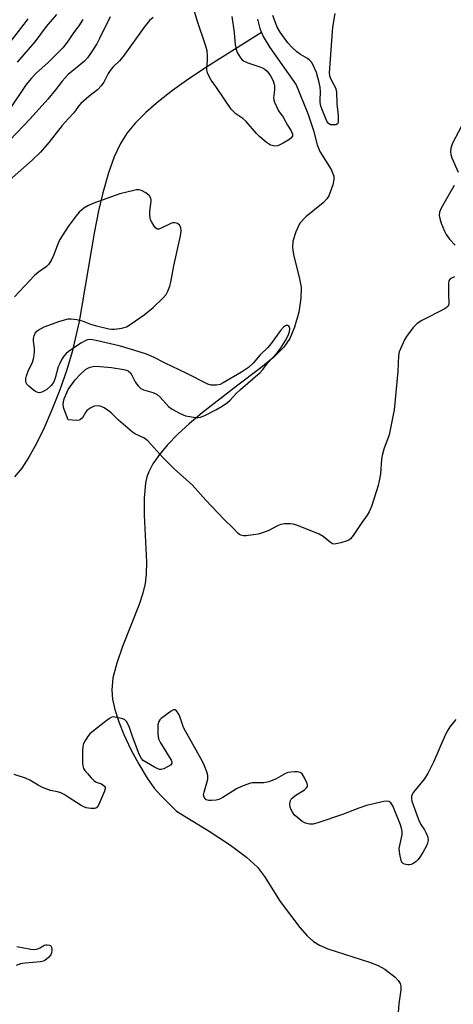
# Model space of a CAD drawing. Units: inches. Extents: x 1213767 to 1219767, y 521456 to 525456.
# Drawn here: x 1214985 to 1215118, y 524118 to 524419 of the extents above; entities that cross this region are included whole.
import ezdxf

# ---------------------------------------------------------------- set-up
doc = ezdxf.new("R2010")
doc.units = ezdxf.units.IN
doc.header["$MEASUREMENT"] = 0
doc.layers.add('HYDRO-Single Line Stream', color=4, linetype='Continuous')
doc.layers.add('Undefined', color=1, linetype='Continuous')

msp = doc.modelspace()

# ---------------------------------------------------------------- linework, layer by layer
at = {"layer": 'HYDRO-Single Line Stream'}
for points in [[(1215057.93, 524419.4), (1215058.66, 524416.59), (1215059.19, 524415.33)], [(1215059.19, 524415.33), (1215042.6, 524404.94), (1215036.9, 524401.12), (1215031.89, 524397.53), (1215027.59, 524394.18), (1215023.75, 524390.84), (1215020.64, 524387.73), (1215018.06, 524384.64), (1215016.01, 524381.4), (1215014.09, 524377.31), (1215012.31, 524372.36), (1215010.59, 524366.28), (1215009.31, 524360.75), (1215007.97, 524353.97), (1215003.35, 524326.88), (1215001.24, 524317.57), (1214999.48, 524311.84), (1214997.44, 524305.98), (1214995.03, 524299.82), (1214992.66, 524294.38), (1214990.29, 524289.53), (1214987.98, 524285.4), (1214985.79, 524282.05), (1214983.59, 524279.32)], [(1215059.19, 524415.33), (1215059.72, 524414.06), (1215061.67, 524410.71), (1215069.74, 524399.3), (1215073.29, 524390.51), (1215075.05, 524385.34), (1215076.23, 524380.94), (1215076.98, 524378.89), (1215080.53, 524373.39), (1215081.33, 524371.39), (1215081.33, 524370.32), (1215081.01, 524368.7), (1215079.74, 524365.36), (1215079.15, 524364.45), (1215078.04, 524363.25), (1215072.75, 524358.88), (1215070.94, 524356.96), (1215069.65, 524354.32), (1215068.76, 524351.45), (1215068.64, 524349.57), (1215068.91, 524347.43), (1215070.84, 524339.95), (1215071.29, 524337.45), (1215071.23, 524334.02), (1215070.54, 524329.71), (1215069.3, 524325.13), (1215067.86, 524321.66), (1215065.97, 524319), (1215062.93, 524315.97), (1215059, 524312.75), (1215051.49, 524307.15), (1215041.96, 524299.65), (1215041.01, 524298.93), (1215037.04, 524295.62), (1215033.56, 524292.41), (1215030.38, 524289.11), (1215027.9, 524286.16), (1215025.91, 524283.31), (1215024.65, 524280.93), (1215024.11, 524279.39), (1215023.68, 524277.4), (1215023.26, 524272.81), (1215023.29, 524267.66), (1215023.94, 524253.36), (1215023.86, 524249.55), (1215023.53, 524246.72), (1215022.83, 524243.81), (1215021.7, 524240.32), (1215016.66, 524227.46), (1215014.86, 524222.34), (1215013.71, 524217.85), (1215013.33, 524214.1), (1215013.59, 524211.29), (1215014.31, 524208.13), (1215015.52, 524204.39), (1215017.07, 524200.52), (1215019.18, 524195.98), (1215021.61, 524191.41), (1215024.14, 524187.21), (1215026.31, 524184.11), (1215028.31, 524181.91), (1215033.14, 524177.1), (1215043.11, 524170.97), (1215049.72, 524166.64), (1215054.59, 524163.03), (1215057.89, 524159.97), (1215060.03, 524157.08), (1215064.85, 524149.41), (1215070.86, 524141.43), (1215073.13, 524138.93), (1215075.09, 524137.21), (1215076.9, 524136.1), (1215079.43, 524134.98), (1215092.24, 524130.87), (1215094.9, 524129.8), (1215096.88, 524128.75), (1215100.08, 524126.23), (1215101, 524125.23), (1215101.58, 524124.31), (1215101.77, 524123.57), (1215101.79, 524122.35), (1215101.21, 524118.07), (1215100.79, 524112.72)]]:
    msp.add_lwpolyline(points, dxfattribs=at)
at = {"layer": 'Undefined'}
for points, elevation in [([(1215050.13, 524420.25), (1215050.83, 524415.34), (1215051.07, 524411.56), (1215051.37, 524410.25), (1215051.76, 524409.23), (1215052.73, 524407.59), (1215053.25, 524406.97), (1215053.67, 524406.64), (1215054.97, 524406.05), (1215058.61, 524404.85), (1215059.68, 524404.4), (1215060.29, 524404.02), (1215060.86, 524403.5), (1215061.95, 524402.09), (1215062.74, 524400.52), (1215063.17, 524399.15), (1215063.19, 524397.77), (1215062.85, 524395.3), (1215062.9, 524394.76), (1215063.14, 524393.96), (1215063.72, 524392.64), (1215064.39, 524391.37), (1215065.82, 524389.41), (1215067.15, 524386.95), (1215068.29, 524385.2), (1215068.62, 524384.25), (1215068.6, 524383.58), (1215068.17, 524383), (1215067.53, 524382.5), (1215065.8, 524381.42), (1215064.78, 524380.91), (1215064.01, 524380.67), (1215063.22, 524380.59), (1215062.43, 524380.7), (1215061.92, 524380.87), (1215060.69, 524381.65), (1215058.63, 524383.36), (1215057.63, 524384.41), (1215054.48, 524388.11), (1215053.45, 524388.99), (1215051.35, 524390.42), (1215050.46, 524391.22), (1215049.87, 524391.88), (1215045.37, 524398.54), (1215043.75, 524400.76), (1215042.79, 524402.5), (1215042.5, 524403.28), (1215042.4, 524404.09), (1215042.67, 524406.88), (1215042.65, 524408.3), (1215042.49, 524409.72), (1215042.12, 524411.13), (1215039.47, 524418.96), (1215038.29, 524423.13)], 212), ([(1214987.62, 524419.51), (1214986.43, 524417.86), (1214981.53, 524411.56)], 220), ([(1214996.37, 524420.86), (1214993.27, 524417.15), (1214989.79, 524412.49), (1214984.42, 524406.28)], 218), ([(1215012.8, 524420.13), (1215009.57, 524413.45), (1215008.72, 524411.89), (1215006.86, 524408.87), (1215005.95, 524407.6), (1215004.97, 524406.56), (1215000, 524402.45)], 214), ([(1215026, 524419.95), (1215024.93, 524418.95), (1215023.28, 524416.94), (1215016.83, 524407.97), (1215015.71, 524406.67), (1215013.67, 524404.67), (1215012.85, 524403.73), (1215012.28, 524402.82), (1215010.86, 524400.1), (1215010.13, 524398.98), (1215008.93, 524397.78), (1215006.33, 524395.74), (1215003.87, 524393.61), (1215003.15, 524392.81), (1215001.68, 524390.73), (1215000, 524388.87)], 212), ([(1215004.52, 524419.31), (1215003.27, 524417.39), (1215001.67, 524415.24), (1215000, 524412.79)], 216), ([(1215081.61, 524421.09), (1215080.92, 524417), (1215079.92, 524403.03), (1215079.98, 524402.18), (1215080.13, 524401.58), (1215080.47, 524400.83), (1215081.83, 524398.37), (1215082.15, 524397.28), (1215082.17, 524393.47), (1215082.59, 524389.9), (1215082.67, 524388.26), (1215082.6, 524387.79), (1215082.42, 524387.41), (1215081.87, 524387.11), (1215081.15, 524387.02), (1215080.41, 524387.1), (1215079.97, 524387.31), (1215079.61, 524387.63), (1215079.3, 524388.03), (1215078.94, 524388.69), (1215077.86, 524391.42), (1215077.36, 524392.83), (1215077.14, 524393.88), (1215077.1, 524394.65), (1215077.22, 524397.16), (1215077.09, 524398.61), (1215076.85, 524400.04), (1215076.03, 524403.12), (1215074.9, 524405.5), (1215074.45, 524406.24), (1215073.9, 524406.85), (1215073.24, 524407.32), (1215071.07, 524408.58), (1215069.95, 524409.39), (1215068.53, 524410.69), (1215067.25, 524412.2), (1215064.88, 524415.45), (1215063.99, 524416.92), (1215062.65, 524420.5)], 212), ([(1215000, 524412.79), (1214998.38, 524410.67), (1214997.38, 524409.57), (1214993.87, 524406.18), (1214990.12, 524402.81), (1214988.75, 524401.37), (1214987.16, 524399.41), (1214981.92, 524391.67)], 216), ([(1215000, 524402.45), (1214998.12, 524400.38), (1214996.13, 524397.76), (1214993.75, 524394.93), (1214988.32, 524388.92), (1214982.16, 524382.38)], 214), ([(1215000, 524388.87), (1214998.11, 524386.88), (1214994.06, 524381.66), (1214991.48, 524378.66), (1214988.99, 524376.28), (1214982.06, 524370.16)], 212), ([(1215120.32, 524386.62), (1215117.63, 524381.47), (1215117.14, 524379.9), (1215116.98, 524378.84), (1215117.06, 524378.03), (1215117.39, 524376.96), (1215119.31, 524372.58)], 210), ([(1215000, 524327.68), (1215000.92, 524327.76), (1215002.64, 524327.51), (1215004.26, 524327.06), (1215006.86, 524326.07), (1215008.23, 524325.67), (1215012.44, 524324.65), (1215013.28, 524324.51), (1215014.14, 524324.5), (1215016.44, 524324.82), (1215017.81, 524325.24), (1215019.27, 524326.13), (1215023.29, 524328.94), (1215025.96, 524331.19), (1215028.97, 524334.07), (1215029.96, 524335.16), (1215030.5, 524336.14), (1215031.08, 524337.71), (1215031.43, 524338.98), (1215032.38, 524343.93), (1215034.4, 524353.12), (1215034.58, 524354.57), (1215034.43, 524355.64), (1215034.11, 524356.34), (1215033.5, 524356.86), (1215032.6, 524357.12), (1215031.92, 524357.08), (1215031.37, 524356.92), (1215028.45, 524355.46), (1215027.7, 524355.19), (1215027.25, 524355.19), (1215026.67, 524355.59), (1215026.17, 524356.24), (1215025.56, 524357.24), (1215025.19, 524358.03), (1215025.04, 524358.59), (1215024.97, 524359.46), (1215025.02, 524360.64), (1215025.44, 524363.67), (1215025.44, 524364.2), (1215025.33, 524364.68), (1215024.86, 524365.32), (1215023.73, 524366.23), (1215022.48, 524366.98), (1215021.69, 524367.19), (1215020.88, 524367.15), (1215020.04, 524367), (1215015.84, 524365.98), (1215007.59, 524362.99), (1215005.97, 524362.33), (1215004.79, 524361.59), (1215003.31, 524360.33), (1215002.4, 524359.24), (1215000, 524355.97)], 210), ([(1215118.13, 524368.55), (1215116.14, 524365.17), (1215114.15, 524361.6), (1215113.68, 524360.31), (1215113.56, 524359.28), (1215113.71, 524358.43), (1215114.17, 524357.03), (1215115.12, 524354.52), (1215115.66, 524353.48), (1215116.71, 524352.13), (1215118.44, 524350.21)], 210), ([(1215000, 524355.97), (1214997.42, 524351.94), (1214996.95, 524350.89), (1214995.54, 524347.13), (1214994.75, 524345.59), (1214994.01, 524344.37), (1214993.25, 524343.59), (1214990.94, 524342.02), (1214989.65, 524340.95), (1214983.56, 524334.46)], 210), ([(1215118.22, 524340.51), (1215117.49, 524340.29), (1215116.89, 524339.92), (1215116.54, 524339.31), (1215116.41, 524338.51), (1215116.38, 524335.3), (1215116.46, 524332.43), (1215116.37, 524331.92), (1215116.15, 524331.47), (1215115.68, 524331.03), (1215115.04, 524330.65), (1215108.25, 524327.22), (1215106.79, 524326.31), (1215105.62, 524325.06), (1215103.52, 524322.3), (1215102.93, 524321.31), (1215102.07, 524319.49), (1215101.31, 524317.64), (1215101.05, 524316.46), (1215100.92, 524311.56), (1215100.1, 524303.07), (1215099.72, 524299.91), (1215098.26, 524292.17), (1215096.63, 524287.83), (1215096.06, 524285.92), (1215095.9, 524284.75), (1215095.53, 524280.31), (1215095.2, 524278.1), (1215094.91, 524276.73), (1215092.79, 524270.26), (1215092.14, 524268.62), (1215091.54, 524267.64), (1215089.66, 524265.08), (1215087.25, 524261.44), (1215086.36, 524260.35), (1215085.91, 524260.03), (1215085.39, 524259.78), (1215083.42, 524259.17), (1215081.99, 524258.85), (1215081.44, 524258.81), (1215080.94, 524258.89), (1215080.3, 524259.24), (1215078.01, 524261.12), (1215076.78, 524261.83), (1215069.95, 524264.56), (1215068.83, 524264.89), (1215067.97, 524264.97), (1215066.21, 524264.94), (1215065.07, 524264.75), (1215064.07, 524264.33), (1215061.44, 524262.92), (1215059.82, 524262.32), (1215058.16, 524261.84), (1215054.45, 524261.36), (1215053.61, 524261.34), (1215052.84, 524261.49), (1215052.4, 524261.72), (1215051.99, 524262.05), (1215050.45, 524263.68), (1215047.75, 524266.3), (1215042.1, 524272.25), (1215038.06, 524276.77), (1215032.47, 524281.84), (1215028.92, 524285.31), (1215024.39, 524290.42), (1215023.17, 524291.26), (1215020.62, 524292.46), (1215019.66, 524293.06), (1215015.44, 524296.7), (1215013.13, 524298.98), (1215012.24, 524299.7), (1215010.8, 524300.54), (1215009.79, 524300.96), (1215009, 524301.08), (1215007.94, 524300.95), (1215006.9, 524300.51), (1215005.75, 524299.64), (1215005.29, 524299.03), (1215004.36, 524297.42), (1215003.81, 524296.87), (1215003.36, 524296.69), (1215002.53, 524296.63), (1215000, 524296.85)], 210), ([(1215000, 524317.65), (1214999.36, 524317.1), (1214998.67, 524316.29), (1214998.1, 524315.39), (1214997.42, 524314.07), (1214996.97, 524312.98), (1214996.01, 524309.57), (1214995.51, 524308.28), (1214994.75, 524307.28), (1214993.51, 524306.13), (1214992.78, 524305.65), (1214991.98, 524305.29), (1214991.19, 524305.09), (1214990.69, 524305.15), (1214989.97, 524305.51), (1214989.28, 524306.01), (1214987.93, 524307.12), (1214987.37, 524307.72), (1214987.11, 524308.16), (1214987.02, 524308.67), (1214987.08, 524309.48), (1214987.25, 524310.32), (1214987.72, 524311.68), (1214989.11, 524314.47), (1214989.46, 524315.84), (1214989.68, 524317.55), (1214989.73, 524318.69), (1214989.4, 524320.91), (1214989.37, 524321.71), (1214989.55, 524322.51), (1214989.91, 524323.28), (1214990.41, 524323.94), (1214990.86, 524324.29), (1214992.69, 524325.23), (1214997.43, 524326.98), (1215000, 524327.68)], 210), ([(1215000, 524306.12), (1215002.16, 524309.02), (1215003.69, 524310.71), (1215005.34, 524312.24), (1215006.01, 524312.66), (1215006.72, 524312.96), (1215007.98, 524313.2), (1215009.74, 524313.17), (1215013.29, 524312.8), (1215017.05, 524312.23), (1215017.87, 524312), (1215018.35, 524311.78), (1215019.1, 524311.14), (1215019.51, 524310.46), (1215020.58, 524308.26), (1215021.42, 524307.18), (1215022.19, 524306.43), (1215023.08, 524305.94), (1215025.92, 524305.18), (1215027.15, 524304.64), (1215028.11, 524303.78), (1215030.7, 524300.88), (1215031.8, 524300.05), (1215034.31, 524298.72), (1215035.87, 524298.08), (1215037.24, 524297.78), (1215038.91, 524297.55), (1215039.73, 524297.53), (1215040.54, 524297.67), (1215041.86, 524298.17), (1215045.17, 524299.84), (1215047.13, 524300.98), (1215048.77, 524302.06), (1215049.58, 524302.78), (1215051.44, 524304.89), (1215052.72, 524306.13), (1215058.78, 524311.33), (1215059.56, 524312.18), (1215061.11, 524314.28), (1215063.91, 524317.3), (1215064.97, 524318.68), (1215066.53, 524321.12), (1215067.24, 524322.39), (1215067.72, 524323.72), (1215067.84, 524324.75), (1215067.59, 524325.36), (1215067.09, 524325.71), (1215066.9, 524325.73), (1215066.52, 524325.61), (1215065.94, 524325.16), (1215065.02, 524324.14), (1215062.14, 524320.21), (1215061.02, 524318.81), (1215058.79, 524316.66), (1215056.61, 524314.14), (1215055.15, 524312.84), (1215053.06, 524311.42), (1215047.47, 524308.11), (1215046.46, 524307.61), (1215045.4, 524307.37), (1215043.77, 524307.38), (1215042.72, 524307.7), (1215036.06, 524311.04), (1215029.72, 524314.1), (1215026.06, 524316), (1215023.94, 524316.88), (1215021.72, 524317.62), (1215016.02, 524319.3), (1215008.59, 524321.09), (1215007.44, 524321.33), (1215006.65, 524321.4), (1215005.95, 524321.31), (1215005.41, 524321.12), (1215003.87, 524320.28), (1215000, 524317.65)], 210), ([(1215000, 524296.85), (1214998.7, 524300.32), (1214998.45, 524301.43), (1214998.53, 524302.34), (1214998.75, 524303.25), (1215000, 524306.12)], 210), ([(1215118.68, 524205.08), (1215116.85, 524202.82), (1215116.21, 524201.86), (1215115.42, 524200.33), (1215111.82, 524192.03), (1215110.05, 524188.61), (1215108.95, 524186.9), (1215105.68, 524182.85), (1215105.24, 524182.14), (1215105.08, 524181.69), (1215105.03, 524180.98), (1215105.21, 524180.15), (1215107.21, 524174.55), (1215107.92, 524172.94), (1215109.02, 524171.33), (1215109.55, 524170.36), (1215110.04, 524169.1), (1215110.2, 524168.09), (1215110.01, 524167.29), (1215109.65, 524166.5), (1215108.5, 524164.41), (1215107.59, 524163), (1215107.07, 524162.32), (1215106.48, 524161.71), (1215105.77, 524161.18), (1215105.01, 524160.77), (1215104.48, 524160.61), (1215103.94, 524160.6), (1215102.88, 524160.86), (1215102.23, 524161.28), (1215101.87, 524161.97), (1215101.46, 524163.95), (1215101.33, 524165.69), (1215101.45, 524166.56), (1215102.22, 524169.94), (1215102.24, 524170.72), (1215102.14, 524171.46), (1215101.68, 524172.87), (1215099.33, 524178.71), (1215098.73, 524179.64), (1215098.17, 524180), (1215097.45, 524180.08), (1215096.59, 524179.98), (1215091.31, 524178.81), (1215088.99, 524178), (1215083.92, 524176), (1215076.37, 524173.46), (1215074.97, 524173.07), (1215073.89, 524173.04), (1215072.62, 524173.39), (1215071.65, 524173.94), (1215070.27, 524175), (1215069.2, 524175.98), (1215068.64, 524176.72), (1215068.26, 524177.48), (1215067.98, 524178.28), (1215067.82, 524179.34), (1215068, 524180.29), (1215068.22, 524180.72), (1215068.53, 524181.07), (1215069.38, 524181.72), (1215072.37, 524183.64), (1215072.97, 524184.17), (1215073.2, 524184.57), (1215073.21, 524185.01), (1215073.09, 524185.5), (1215072.29, 524187.3), (1215071.58, 524188.47), (1215070.98, 524188.91), (1215070.17, 524189.06), (1215069.29, 524189.08), (1215068.1, 524189.02), (1215067.23, 524188.89), (1215066.47, 524188.6), (1215063.69, 524186.96), (1215061.4, 524186.05), (1215059.85, 524185.74), (1215056.89, 524185.78), (1215056.31, 524185.72), (1215055.49, 524185.52), (1215053.08, 524184.63), (1215051.51, 524183.94), (1215047.37, 524181.27), (1215046.1, 524180.63), (1215045.27, 524180.45), (1215043.84, 524180.35), (1215043.01, 524180.38), (1215042.27, 524180.58), (1215041.9, 524180.9), (1215041.63, 524181.31), (1215041.46, 524182.06), (1215041.58, 524182.88), (1215042.46, 524185.72), (1215042.71, 524186.88), (1215042.73, 524188.01), (1215042.44, 524189.08), (1215041.72, 524190.92), (1215041.1, 524192.22), (1215035.42, 524202.5), (1215035.07, 524203.3), (1215034.28, 524205.74), (1215033.86, 524206.77), (1215033.17, 524207.79), (1215032.67, 524208.11), (1215032.24, 524208.06), (1215031.55, 524207.69), (1215028.43, 524205.38), (1215028.02, 524204.99), (1215027.71, 524204.55), (1215027.46, 524203.5), (1215027.45, 524200.6), (1215027.68, 524199.21), (1215028.28, 524197.94), (1215031.52, 524192.63), (1215031.69, 524192.16), (1215031.71, 524191.73), (1215031.3, 524191.19), (1215030.36, 524190.59), (1215029.3, 524190.06), (1215028.5, 524189.82), (1215027.98, 524189.83), (1215027.22, 524190.09), (1215026.45, 524190.49), (1215023.93, 524191.97), (1215022.99, 524192.62), (1215022.42, 524193.22), (1215021.77, 524194.48), (1215019.63, 524199.91), (1215018.62, 524202.95), (1215017.85, 524204.52), (1215017.28, 524205.07), (1215016.27, 524205.45), (1215014.32, 524205.87), (1215013.84, 524205.89), (1215013.36, 524205.79), (1215012.63, 524205.41), (1215011.93, 524204.9), (1215007.76, 524201.65), (1215006.66, 524200.7), (1215005.92, 524199.79), (1215005.13, 524198.53), (1215004.73, 524197.75), (1215004.46, 524196.92), (1215004.35, 524195.45), (1215004.36, 524191.85), (1215004.44, 524190.97), (1215004.69, 524190.17), (1215005.14, 524189.46), (1215005.87, 524188.56), (1215007.03, 524187.25), (1215007.85, 524186.45), (1215008.56, 524185.99), (1215010.19, 524185.41), (1215010.64, 524185.17), (1215011.13, 524184.74), (1215011.32, 524184.39), (1215011.34, 524183.93), (1215011.13, 524183.17), (1215009.25, 524178.94), (1215008.67, 524178.12), (1215008.03, 524177.84), (1215006.96, 524177.84), (1215005.55, 524178.1), (1215004.75, 524178.42), (1215003.98, 524178.85), (1215000, 524181.39)], 208), ([(1215000, 524181.39), (1214998.74, 524182.18), (1214997.74, 524182.67), (1214996.68, 524182.99), (1214994.58, 524183.39), (1214992.15, 524184.32), (1214990.84, 524184.98), (1214988.28, 524186.52), (1214986.96, 524187.13), (1214983.42, 524188.31)], 208), ([(1214984.33, 524135.61), (1214988.55, 524134.8), (1214989.64, 524134.78), (1214990.7, 524134.91), (1214991.45, 524135.24), (1214992.64, 524136.02), (1214993.12, 524136.17), (1214993.6, 524136.18), (1214994.29, 524136.03), (1214994.66, 524135.82), (1214994.9, 524135.48), (1214994.99, 524135.02), (1214994.98, 524134.49), (1214994.84, 524133.67), (1214994.65, 524133.15), (1214993.97, 524132.25), (1214992.86, 524131.37), (1214992.34, 524131.14), (1214991.5, 524130.94), (1214986.85, 524130.6), (1214985.44, 524130.35), (1214984.05, 524129.86)], 208)]:
    msp.add_lwpolyline(points, dxfattribs=dict(at, elevation=elevation))

doc.saveas('drawing.dxf')
